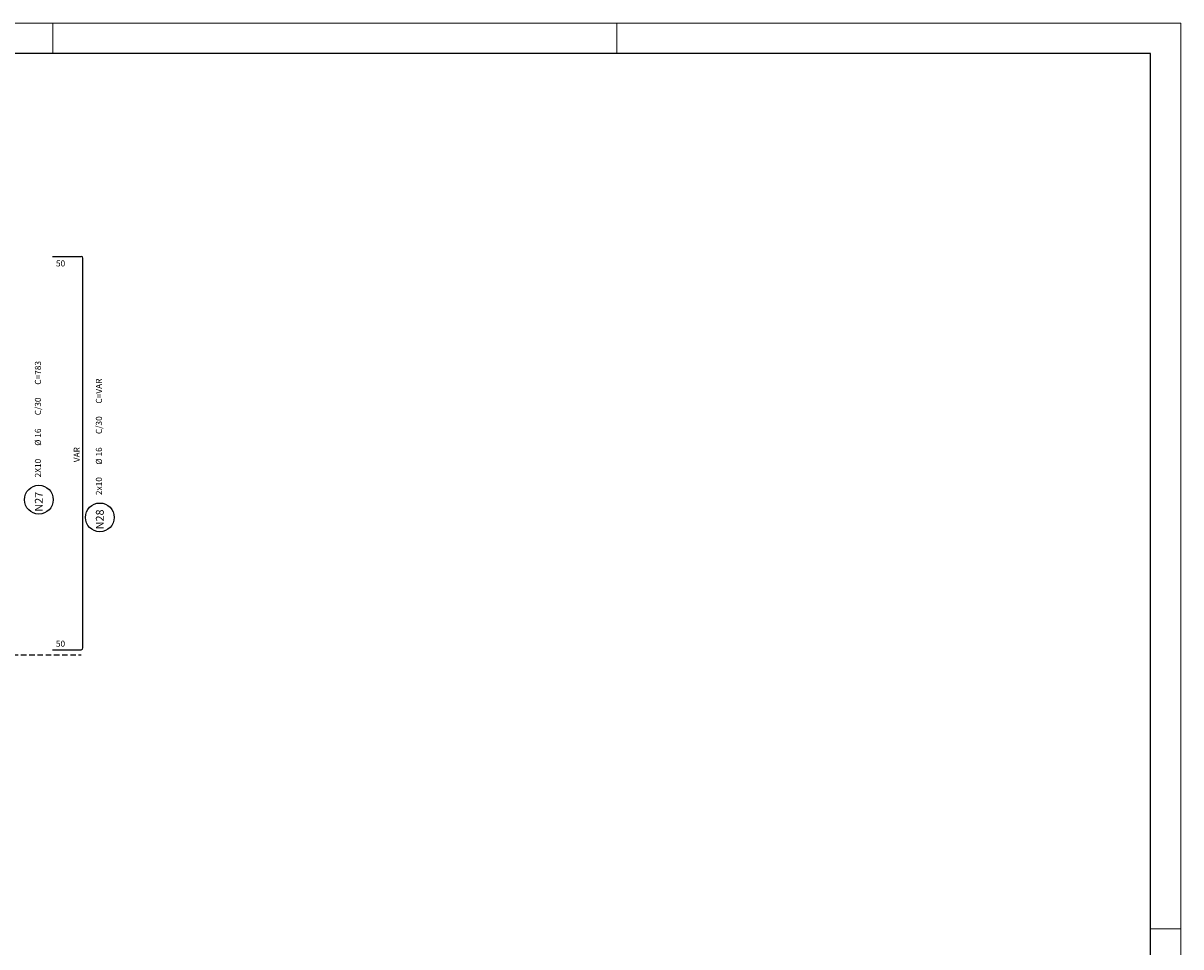
# Model space of a CAD drawing. Extents: x 2810 to 31363, y 2113 to 5083.
# Drawn here: x 29464 to 31363, y 3568 to 5083 of the extents above; entities that cross this region are included whole.
import ezdxf

# ---------------------------------------------------------------- set-up
doc = ezdxf.new("R2010")
doc.units = 0
doc.header["$LTSCALE"] = 18
doc.header["$MEASUREMENT"] = 0
doc.linetypes.add('DASHED', pattern=[0.75, 0.5, -0.25])
for name, color, linetype in [('07', 6, 'Continuous'), ('210', 14, 'DASHED'), ('220', 4, 'Continuous'), ('27', 2, 'Continuous'), ('28', 2, 'Continuous')]:
    doc.layers.add(name, color=color, linetype=linetype)
doc.layers.add('FORMATO', color=1, linetype='Continuous', lineweight=15)
doc.styles.get("Standard").update_dxf_attribs({"font": 'romans.shx', "height": 12})

msp = doc.modelspace()

# ---------------------------------------------------------------- linework, layer by layer
at = {"layer": '07', "linetype": 'Continuous', "ltscale": 0.5}
msp.add_lwpolyline([(25542.7, 2163), (31312.7, 2163), (31312.7, 5033), (25542.7, 5033)], close=True, dxfattribs=at)
at = {"layer": '210'}
msp.add_line((29312.2, 4047), (29559.2, 4047), dxfattribs=at)
at = {"layer": '220'}
for p, q in [((29512.2, 4700.5), (29559.2, 4700.5)), ((29562.2, 4058.5), (29562.2, 4697.5)), ((29512.2, 4055.5), (29559.2, 4055.5))]:
    msp.add_line(p, q, dxfattribs=at)
for centre, start, end in [((29559.2, 4697.5), 0, 90), ((29559.2, 4058.5), 270, 0)]:
    msp.add_arc(centre, 3, start, end, dxfattribs=at)
at = {"layer": '27'}
msp.add_circle((29490, 4301.5), 23.6, dxfattribs=at)
at = {"layer": '28'}
msp.add_circle((29590, 4272.5), 23.6, dxfattribs=at)
at = {"layer": 'FORMATO'}
for p, q in [((29512.7, 5033), (29512.7, 5083)), ((30437.7, 5033), (30437.7, 5083)), ((31312.7, 3598), (31362.7, 3598))]:
    msp.add_line(p, q, dxfattribs=at)
msp.add_lwpolyline([(25417.7, 2113), (31362.7, 2113), (31362.7, 5083), (25417.7, 5083)], close=True, dxfattribs=at)

# ---------------------------------------------------------------- texts
msp.add_text('VAR', height=10, rotation=90).set_placement((29557.2, 4363))
at = {"layer": '27'}
for s, height, p in [('C=783', 10, (29493.5, 4490)), ('C/30', 10, (29493.5, 4440)), ('%%c 16', 10, (29493.5, 4390)), ('2X10', 10, (29493.5, 4338.1)), ('N27', 13, (29496.5, 4282))]:
    msp.add_text(s, height=height, rotation=90, dxfattribs=at).set_placement(p)
at = {"layer": '28'}
for p in [(29515, 4684), (29514.9, 4060.4)]:
    msp.add_text(' 50 ', height=10, dxfattribs=at).set_placement(p)
for s, height, p in [('C=VAR', 10, (29593.5, 4459.1)), ('C/30', 10, (29593.5, 4409.1)), ('%%c 16', 10, (29593.5, 4359.1)), ('2x10', 10, (29593.5, 4309.1)), ('N28', 13, (29596.5, 4253))]:
    msp.add_text(s, height=height, rotation=90, dxfattribs=at).set_placement(p)

doc.saveas('drawing.dxf')
